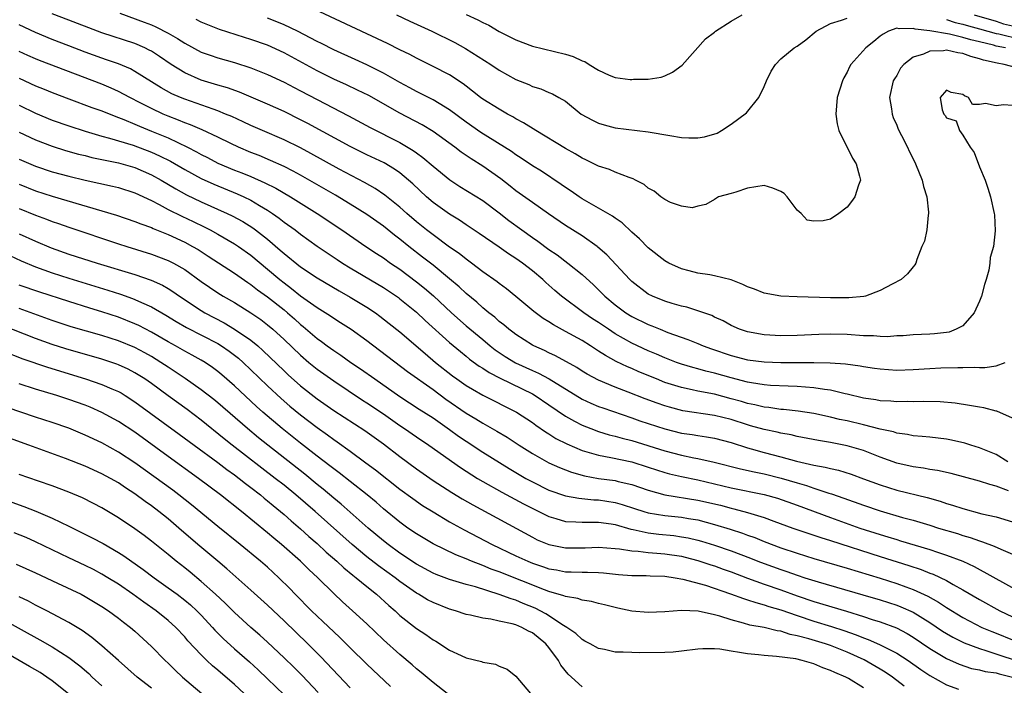
# Model space of a CAD drawing. Units: inches. Extents: x 2643867 to 2646000, y 1471149 to 1473000.
# Drawn here: x 2645685 to 2645804, y 1472004 to 1472084 of the extents above; entities that cross this region are included whole.
import ezdxf

# ---------------------------------------------------------------- set-up
doc = ezdxf.new("R2010")
doc.units = ezdxf.units.IN
doc.header["$MEASUREMENT"] = 0
doc.layers.add('LD26431470_2ft', color=108, linetype='Continuous')

msp = doc.modelspace()

# ---------------------------------------------------------------- linework, layer by layer
at = {"layer": 'LD26431470_2ft'}
for points, elevation in [([(2645805, 1472036.26), (2645803.1, 1472037.1), (2645803, 1472037.11), (2645801.51, 1472037.51), (2645801, 1472037.58), (2645799.81, 1472037.81), (2645798.07, 1472038.07), (2645796.24, 1472038.24), (2645794.29, 1472038.29), (2645793, 1472038.24), (2645792.27, 1472038.27), (2645791, 1472038.23), (2645790.31, 1472038.31), (2645789, 1472038.38), (2645788.48, 1472038.48), (2645787, 1472038.7), (2645785, 1472039.18), (2645784.78, 1472039.22), (2645783, 1472039.65), (2645782.27, 1472039.73), (2645781, 1472039.95), (2645780, 1472040), (2645779, 1472040.09), (2645777.88, 1472040.12), (2645775.77, 1472040.23), (2645775, 1472040.3), (2645773.47, 1472040.53), (2645773, 1472040.62), (2645771, 1472041.13), (2645769, 1472041.7), (2645767.95, 1472041.95), (2645767, 1472042.23), (2645766.38, 1472042.38), (2645765, 1472042.79), (2645764.41, 1472043), (2645763, 1472043.54), (2645761.99, 1472043.99), (2645761, 1472044.4), (2645759, 1472045.33), (2645757, 1472046.46), (2645756.18, 1472047), (2645755, 1472047.81), (2645754.27, 1472048.27), (2645753.2, 1472049), (2645750.52, 1472051), (2645749.7, 1472051.7), (2645748.64, 1472052.64), (2645748.26, 1472053), (2645747, 1472054.05), (2645745.79, 1472055), (2645745, 1472055.56), (2645744.12, 1472056.12), (2645743, 1472056.94), (2645740.59, 1472058.59), (2645739, 1472059.62), (2645738.18, 1472060.18), (2645737, 1472060.89), (2645735, 1472062.32), (2645734.22, 1472063), (2645732.56, 1472064.56), (2645732.05, 1472065), (2645731, 1472065.88), (2645730.34, 1472066.34), (2645729.09, 1472067.09), (2645727, 1472068.09), (2645725, 1472069.07), (2645719.87, 1472071.87), (2645719, 1472072.31), (2645717, 1472073.29), (2645715, 1472074.19), (2645713.04, 1472075.04), (2645711.63, 1472075.63), (2645710.16, 1472076.16), (2645709, 1472076.48), (2645707, 1472077.1), (2645705, 1472077.98), (2645703.36, 1472079), (2645701.96, 1472079.96), (2645701, 1472080.58), (2645700.73, 1472080.73), (2645700.17, 1472081), (2645699, 1472081.51), (2645695, 1472082.81), (2645694.47, 1472083), (2645691, 1472084.32), (2645689, 1472085.11)], 8962), ([(2645697.18, 1472085.18), (2645700.11, 1472084.11), (2645701, 1472083.76), (2645701.53, 1472083.53), (2645703, 1472082.77), (2645704.13, 1472082.13), (2645705, 1472081.56), (2645707, 1472080.49), (2645708.09, 1472080.09), (2645709, 1472079.78), (2645711, 1472079.22), (2645713, 1472078.58), (2645715, 1472077.79), (2645717, 1472076.85), (2645718.21, 1472076.21), (2645719, 1472075.81), (2645721, 1472074.76), (2645724.8, 1472072.8), (2645727.39, 1472071.39), (2645731, 1472069.57), (2645732.61, 1472068.61), (2645733, 1472068.32), (2645733.77, 1472067.77), (2645735, 1472066.7), (2645737.04, 1472065.04), (2645738.25, 1472064.25), (2645741, 1472062.55), (2645743, 1472061.08), (2645744.16, 1472060.16), (2645745.72, 1472059), (2645747, 1472058.08), (2645747.65, 1472057.65), (2645749, 1472056.64), (2645749.98, 1472055.98), (2645751.27, 1472055), (2645753, 1472053.62), (2645754.38, 1472052.38), (2645755, 1472051.77), (2645755.75, 1472051), (2645757, 1472049.95), (2645758.27, 1472049), (2645759, 1472048.55), (2645761, 1472047.58), (2645761.43, 1472047.43), (2645762.44, 1472047), (2645763.37, 1472046.63), (2645765.77, 1472045.77), (2645767, 1472045.27), (2645767.63, 1472045), (2645768.63, 1472044.63), (2645771, 1472043.83), (2645773, 1472043.33), (2645775, 1472043.08), (2645777, 1472042.99), (2645780.98, 1472042.98), (2645782.95, 1472042.95), (2645784.83, 1472042.83), (2645786.59, 1472042.59), (2645787, 1472042.51), (2645788.32, 1472042.32), (2645789, 1472042.21), (2645791, 1472042.08), (2645793, 1472042.14), (2645795, 1472042.27), (2645796.34, 1472042.34), (2645798.4, 1472042.4), (2645799, 1472042.38), (2645800.44, 1472042.44), (2645801, 1472042.4), (2645801.63, 1472042.37), (2645803, 1472042.6), (2645804.12, 1472043)], 8960), ([(2645805.36, 1472078.64), (2645803.97, 1472079), (2645803.13, 1472079.13), (2645801.49, 1472079.49), (2645801, 1472079.68), (2645799.95, 1472079.95), (2645799, 1472080.32), (2645798.39, 1472080.39), (2645797, 1472080.7), (2645796.64, 1472080.64), (2645795, 1472080.6), (2645794.24, 1472080.24), (2645793, 1472079.85), (2645791.87, 1472079), (2645791.48, 1472078.52), (2645791, 1472077.67), (2645790.73, 1472077.27), (2645790.58, 1472077), (2645790.15, 1472075), (2645790.38, 1472073.62), (2645790.44, 1472073), (2645790.57, 1472072.57), (2645791, 1472071.67), (2645791.17, 1472071.17), (2645791.59, 1472070.41), (2645792.29, 1472069), (2645792.51, 1472068.51), (2645793.18, 1472067.18), (2645793.28, 1472067), (2645794.07, 1472065), (2645794.24, 1472064.24), (2645794.63, 1472063), (2645794.86, 1472061.14), (2645794.86, 1472061), (2645794.8, 1472060.8), (2645794.63, 1472059), (2645794.36, 1472057.64), (2645794.05, 1472057), (2645793.42, 1472055.42), (2645793.31, 1472055), (2645793.21, 1472054.79), (2645793, 1472054.56), (2645792.31, 1472053.69), (2645791.53, 1472053), (2645790.45, 1472052.45), (2645789, 1472051.68), (2645787.22, 1472051), (2645787.04, 1472050.96), (2645785.21, 1472050.79), (2645784.81, 1472050.81), (2645783, 1472050.81), (2645779, 1472050.92), (2645777, 1472051), (2645775, 1472051.37), (2645773.83, 1472051.83), (2645773, 1472052.13), (2645772.41, 1472052.41), (2645770.99, 1472052.99), (2645769, 1472053.47), (2645768.43, 1472053.57), (2645767, 1472053.77), (2645765.93, 1472054.07), (2645765, 1472054.29), (2645763.49, 1472055), (2645763, 1472055.27), (2645761, 1472056.85), (2645759.92, 1472057.92), (2645759, 1472058.75), (2645757.84, 1472059.84), (2645757, 1472060.42), (2645756.68, 1472060.68), (2645755, 1472061.65), (2645753, 1472062.76), (2645752.63, 1472063), (2645751.67, 1472063.67), (2645751, 1472064.12), (2645750.49, 1472064.49), (2645748.08, 1472066.08), (2645747, 1472066.75), (2645745.66, 1472067.66), (2645745, 1472068.07), (2645744.46, 1472068.46), (2645740.77, 1472070.77), (2645739, 1472072), (2645737, 1472073.52), (2645735.73, 1472074.27), (2645735, 1472074.72), (2645733.48, 1472075.48), (2645733, 1472075.71), (2645732.18, 1472076.18), (2645731, 1472076.8), (2645729, 1472077.93), (2645727, 1472078.93), (2645725.59, 1472079.59), (2645723, 1472080.76), (2645721.51, 1472081.51), (2645721, 1472081.76), (2645718.61, 1472083), (2645717, 1472083.78), (2645716.15, 1472084.15), (2645715, 1472084.59)], 8956), ([(2645804.13, 1472081), (2645803, 1472081.21), (2645802.7, 1472081.3), (2645801, 1472081.72), (2645799.97, 1472081.97), (2645799, 1472082.26), (2645797.36, 1472082.64), (2645795, 1472083.04), (2645793.24, 1472083.24), (2645793, 1472083.34), (2645791.3, 1472083.3), (2645791, 1472083.38), (2645790.01, 1472083), (2645789.35, 1472082.65), (2645789, 1472082.39), (2645788.25, 1472081.75), (2645787.28, 1472081), (2645785.48, 1472079), (2645785.31, 1472078.69), (2645785, 1472078.05), (2645784.62, 1472077.38), (2645784.45, 1472077), (2645783.83, 1472075), (2645783.66, 1472073), (2645783.83, 1472071.83), (2645784.03, 1472071), (2645785.67, 1472067.67), (2645786.11, 1472067), (2645786.52, 1472065.48), (2645786.62, 1472065), (2645786.4, 1472064.4), (2645785.94, 1472063), (2645785.55, 1472062.45), (2645785, 1472061.75), (2645784.03, 1472061), (2645783, 1472060.29), (2645782.11, 1472060.11), (2645781, 1472060.07), (2645780.2, 1472060.2), (2645779.48, 1472061), (2645779, 1472061.39), (2645777.79, 1472063), (2645777.4, 1472063.4), (2645777, 1472063.66), (2645776.05, 1472064.05), (2645775, 1472064.37), (2645773, 1472064.06), (2645771.58, 1472063.58), (2645771, 1472063.4), (2645769.49, 1472063), (2645769, 1472062.67), (2645767.93, 1472062.07), (2645767, 1472061.88), (2645766.31, 1472061.69), (2645765, 1472061.89), (2645763.7, 1472062.3), (2645763, 1472062.66), (2645762.53, 1472063), (2645761.7, 1472063.7), (2645761, 1472064.03), (2645760.49, 1472064.49), (2645759.47, 1472065), (2645759.17, 1472065.17), (2645758.68, 1472065.32), (2645757, 1472065.99), (2645756.3, 1472066.3), (2645755, 1472066.71), (2645753.47, 1472067.47), (2645753, 1472067.67), (2645752.18, 1472068.18), (2645751, 1472068.85), (2645747.43, 1472071), (2645745.93, 1472071.93), (2645745, 1472072.43), (2645744.65, 1472072.65), (2645743.99, 1472073), (2645743, 1472073.57), (2645741, 1472074.81), (2645740.74, 1472075), (2645739.78, 1472075.78), (2645739, 1472076.35), (2645738.64, 1472076.64), (2645737, 1472077.74), (2645735, 1472078.76), (2645733, 1472079.75), (2645732.19, 1472080.19), (2645731, 1472080.76), (2645729.51, 1472081.51), (2645721.34, 1472085.34)], 8954), ([(2645730.57, 1472085), (2645732.21, 1472084.21), (2645734.84, 1472083), (2645737.63, 1472081.63), (2645738.93, 1472080.93), (2645741.96, 1472079), (2645743, 1472078.31), (2645745, 1472077.19), (2645746.55, 1472076.55), (2645747, 1472076.31), (2645748.03, 1472076.03), (2645749, 1472075.59), (2645749.43, 1472075.43), (2645750.21, 1472075), (2645751, 1472074.54), (2645752.88, 1472073), (2645754.25, 1472072.25), (2645755, 1472071.88), (2645755.68, 1472071.68), (2645757, 1472071.35), (2645761, 1472070.87), (2645763.6, 1472070.4), (2645765, 1472070.16), (2645765.88, 1472070.12), (2645767, 1472070.12), (2645767.77, 1472070.23), (2645769.3, 1472070.7), (2645769.85, 1472071), (2645771, 1472071.76), (2645772.86, 1472073.14), (2645774.34, 1472075), (2645775, 1472076.32), (2645775.28, 1472077), (2645775.84, 1472078.16), (2645776.35, 1472079), (2645777, 1472079.66), (2645778.63, 1472081), (2645779, 1472081.2), (2645780.04, 1472081.96), (2645781.29, 1472083), (2645783, 1472083.93), (2645784.32, 1472084.32), (2645785, 1472084.57)], 8952), ([(2645739.01, 1472085.01), (2645740.39, 1472084.39), (2645741, 1472084.05), (2645741.73, 1472083.73), (2645743, 1472082.98), (2645745, 1472081.96), (2645747, 1472081.21), (2645751, 1472080.22), (2645751.94, 1472079.94), (2645753, 1472079.43), (2645753.34, 1472079.34), (2645753.86, 1472079), (2645755, 1472078.3), (2645756.29, 1472077.71), (2645757, 1472077.43), (2645758.82, 1472077.18), (2645759, 1472077.17), (2645759.2, 1472077.2), (2645761, 1472077.23), (2645762.55, 1472077.45), (2645763, 1472077.63), (2645763.94, 1472078.06), (2645765.08, 1472078.92), (2645767.91, 1472082.09), (2645769, 1472082.89), (2645769.1, 1472083), (2645771, 1472084.22), (2645772.32, 1472085)], 8950), ([(2645800.34, 1472085), (2645803, 1472084.21), (2645803.91, 1472083.91), (2645805, 1472083.66)], 8950), ([(2645804.41, 1472031), (2645803, 1472031.86), (2645802.21, 1472032.21), (2645801, 1472032.7), (2645799.97, 1472033), (2645799.24, 1472033.24), (2645797.61, 1472033.61), (2645797, 1472033.72), (2645795, 1472033.96), (2645794.06, 1472034.06), (2645793, 1472034.14), (2645792.3, 1472034.3), (2645791, 1472034.46), (2645790.61, 1472034.61), (2645789, 1472034.95), (2645787, 1472035.46), (2645785, 1472035.93), (2645784.11, 1472036.11), (2645783, 1472036.39), (2645781, 1472036.82), (2645779.12, 1472037.12), (2645777.32, 1472037.32), (2645777, 1472037.33), (2645775.54, 1472037.54), (2645775, 1472037.59), (2645773.87, 1472037.87), (2645773, 1472038.04), (2645772.27, 1472038.27), (2645771, 1472038.62), (2645769, 1472039.15), (2645767, 1472039.54), (2645766.3, 1472039.7), (2645765, 1472039.96), (2645763, 1472040.59), (2645761.97, 1472041), (2645759.86, 1472041.86), (2645759, 1472042.25), (2645758.47, 1472042.47), (2645757.12, 1472043.12), (2645755.82, 1472043.82), (2645755, 1472044.37), (2645754.61, 1472044.61), (2645754.02, 1472045), (2645753, 1472045.63), (2645751, 1472046.75), (2645749.53, 1472047.53), (2645749, 1472047.89), (2645748.3, 1472048.3), (2645747.16, 1472049.16), (2645745, 1472050.97), (2645743.88, 1472051.88), (2645743, 1472052.52), (2645742.74, 1472052.74), (2645741, 1472053.96), (2645739.65, 1472055), (2645739, 1472055.46), (2645738.15, 1472056.15), (2645737, 1472056.94), (2645735, 1472058.4), (2645734.22, 1472059), (2645733, 1472059.98), (2645731.82, 1472061), (2645731, 1472061.75), (2645729.19, 1472063.19), (2645728, 1472064), (2645726.72, 1472064.72), (2645723.65, 1472066.35), (2645720.25, 1472068.25), (2645719, 1472068.92), (2645717, 1472069.9), (2645714.42, 1472071), (2645713, 1472071.62), (2645712.07, 1472072.07), (2645710.69, 1472072.69), (2645709.95, 1472073), (2645709, 1472073.38), (2645708.43, 1472073.57), (2645705, 1472074.79), (2645704.48, 1472075), (2645703.45, 1472075.45), (2645702.16, 1472076.16), (2645699, 1472078.14), (2645698.44, 1472078.44), (2645697, 1472079.05), (2645695.56, 1472079.56), (2645695, 1472079.74), (2645693, 1472080.46), (2645691, 1472081.22), (2645689, 1472081.99), (2645687, 1472082.83), (2645685, 1472083.79)], 8964), ([(2645805, 1472074.03), (2645803.9, 1472074.1), (2645803, 1472074), (2645801.73, 1472074.27), (2645801, 1472074.14), (2645800.15, 1472074.15), (2645799.67, 1472075), (2645799.18, 1472075.18), (2645799, 1472075.35), (2645797.6, 1472075.6), (2645797, 1472075.9), (2645796.27, 1472075), (2645796.51, 1472073.49), (2645796.68, 1472073), (2645796.84, 1472072.84), (2645797, 1472072.55), (2645798.18, 1472072.18), (2645798.57, 1472071), (2645799, 1472070.44), (2645799.89, 1472069), (2645800.36, 1472068.36), (2645801, 1472066.62), (2645801.7, 1472065), (2645802.03, 1472064.03), (2645802.34, 1472063), (2645802.79, 1472061), (2645802.8, 1472060.81), (2645802.91, 1472058.91), (2645802.68, 1472057), (2645802.31, 1472055.69), (2645802.27, 1472055), (2645802.15, 1472054.15), (2645801.81, 1472053), (2645801.59, 1472052.41), (2645801.24, 1472051), (2645801, 1472050.39), (2645800.37, 1472049), (2645799, 1472047.41), (2645798.18, 1472047), (2645797.33, 1472046.67), (2645797, 1472046.61), (2645795.55, 1472046.45), (2645795, 1472046.4), (2645793, 1472046.32), (2645791.78, 1472046.22), (2645791, 1472046.2), (2645789.89, 1472046.11), (2645789, 1472046.14), (2645788.21, 1472046.21), (2645787, 1472046.23), (2645785, 1472046.37), (2645783, 1472046.43), (2645781.61, 1472046.39), (2645779, 1472046.27), (2645777, 1472046.22), (2645775, 1472046.32), (2645773, 1472046.68), (2645772.03, 1472047), (2645771, 1472047.47), (2645770.04, 1472048.04), (2645769, 1472048.47), (2645768.66, 1472048.66), (2645765.67, 1472049.67), (2645765, 1472049.81), (2645763.87, 1472050.13), (2645763, 1472050.4), (2645761.51, 1472051), (2645761, 1472051.26), (2645759, 1472052.76), (2645758.75, 1472053), (2645755.99, 1472055.99), (2645754.92, 1472056.92), (2645754.81, 1472057), (2645753, 1472058.28), (2645751, 1472059.55), (2645748.96, 1472060.96), (2645747, 1472062.3), (2645745, 1472063.73), (2645744.3, 1472064.3), (2645743.17, 1472065.17), (2645741, 1472066.71), (2645739.6, 1472067.6), (2645738.4, 1472068.4), (2645737.63, 1472069), (2645735, 1472070.91), (2645733.69, 1472071.69), (2645731, 1472073.09), (2645727.23, 1472075.23), (2645725.89, 1472075.89), (2645724.53, 1472076.53), (2645723, 1472077.22), (2645721, 1472078.22), (2645717, 1472080.38), (2645715, 1472081.3), (2645713, 1472082.01), (2645712.24, 1472082.24), (2645709.21, 1472083.21), (2645707, 1472084.09), (2645706.4, 1472084.4)], 8958), ([(2645797, 1472084.4), (2645798.06, 1472084.06), (2645799, 1472083.87), (2645799.67, 1472083.67), (2645801, 1472083.31), (2645803, 1472082.74), (2645803.32, 1472082.68), (2645805.97, 1472082.03)], 8952), ([(2645804.49, 1472027.51), (2645803, 1472028.06), (2645802.24, 1472028.24), (2645801, 1472028.65), (2645797.57, 1472029.57), (2645795.94, 1472029.94), (2645795, 1472030.08), (2645794.23, 1472030.23), (2645793, 1472030.38), (2645791, 1472030.82), (2645789, 1472031.56), (2645787, 1472032.35), (2645785, 1472032.94), (2645783, 1472033.32), (2645781.55, 1472033.55), (2645779, 1472034.05), (2645778.24, 1472034.24), (2645777, 1472034.44), (2645776.56, 1472034.56), (2645775, 1472034.88), (2645773.36, 1472035.36), (2645773, 1472035.45), (2645771, 1472036.09), (2645769, 1472036.6), (2645765.17, 1472037.17), (2645763.58, 1472037.58), (2645763, 1472037.76), (2645762.08, 1472038.08), (2645760.62, 1472038.62), (2645758.58, 1472039.42), (2645757, 1472040.02), (2645755, 1472040.85), (2645753.6, 1472041.6), (2645753, 1472041.95), (2645752.37, 1472042.37), (2645749.81, 1472043.81), (2645749, 1472044.17), (2645748.45, 1472044.45), (2645747.17, 1472045), (2645747, 1472045.09), (2645745, 1472046.37), (2645744.65, 1472046.65), (2645744.17, 1472047), (2645743.54, 1472047.54), (2645743, 1472047.95), (2645742.45, 1472048.45), (2645741.73, 1472049), (2645741, 1472049.6), (2645740.27, 1472050.27), (2645739, 1472051.32), (2645738.14, 1472052.14), (2645737, 1472053.1), (2645735, 1472054.73), (2645733.73, 1472055.73), (2645732.07, 1472057), (2645731, 1472057.87), (2645730.35, 1472058.35), (2645729, 1472059.45), (2645727, 1472060.86), (2645725, 1472062.11), (2645723.2, 1472063.2), (2645720.67, 1472064.67), (2645719, 1472065.61), (2645718.1, 1472066.1), (2645717, 1472066.65), (2645715.38, 1472067.38), (2645713.98, 1472067.98), (2645713, 1472068.36), (2645711.5, 1472069), (2645710.56, 1472069.44), (2645709, 1472070.21), (2645707.1, 1472071.1), (2645705.71, 1472071.71), (2645705, 1472071.95), (2645704.27, 1472072.27), (2645703, 1472072.75), (2645702.4, 1472073), (2645701, 1472073.65), (2645699.63, 1472074.37), (2645698.38, 1472075), (2645697, 1472075.74), (2645696.13, 1472076.13), (2645695, 1472076.59), (2645687.46, 1472079.46), (2645687, 1472079.65), (2645686.07, 1472080.07), (2645685, 1472080.57)], 8966), ([(2645685, 1472077.33), (2645687, 1472076.41), (2645688.01, 1472076.01), (2645689, 1472075.6), (2645691, 1472074.82), (2645693.8, 1472073.8), (2645695, 1472073.39), (2645696.69, 1472072.69), (2645697, 1472072.59), (2645697.66, 1472072.34), (2645699, 1472071.77), (2645699.53, 1472071.53), (2645701, 1472070.95), (2645703, 1472070.11), (2645705.33, 1472069), (2645706.44, 1472068.44), (2645707, 1472068.12), (2645707.75, 1472067.75), (2645709, 1472067.08), (2645711, 1472066.24), (2645711.89, 1472065.89), (2645713, 1472065.44), (2645714.69, 1472064.69), (2645716.03, 1472064.03), (2645717.78, 1472063), (2645721, 1472061), (2645723.99, 1472059), (2645726.9, 1472057), (2645728.16, 1472056.16), (2645729, 1472055.62), (2645729.88, 1472055), (2645731, 1472054.25), (2645733, 1472052.75), (2645733.97, 1472051.97), (2645735.04, 1472051.04), (2645737.22, 1472049), (2645739, 1472047.42), (2645741, 1472045.75), (2645741.91, 1472045), (2645742.52, 1472044.52), (2645743.72, 1472043.72), (2645744.96, 1472042.96), (2645747, 1472042.02), (2645747.72, 1472041.72), (2645749.02, 1472041.02), (2645753, 1472038.57), (2645754.07, 1472038.07), (2645755, 1472037.68), (2645755.5, 1472037.5), (2645759, 1472036.3), (2645759.96, 1472035.96), (2645763, 1472034.96), (2645765, 1472034.47), (2645766.29, 1472034.29), (2645767, 1472034.16), (2645768.02, 1472034.02), (2645769, 1472033.84), (2645771, 1472033.31), (2645773, 1472032.68), (2645773.43, 1472032.57), (2645775, 1472032.12), (2645777, 1472031.61), (2645778.92, 1472031.08), (2645781, 1472030.59), (2645782.35, 1472030.35), (2645783, 1472030.17), (2645783.97, 1472029.97), (2645785.5, 1472029.5), (2645787, 1472028.96), (2645789, 1472028.22), (2645791, 1472027.59), (2645794.69, 1472026.69), (2645796.24, 1472026.24), (2645797, 1472025.98), (2645797.76, 1472025.76), (2645799, 1472025.34), (2645801.27, 1472024.73), (2645803, 1472024.35), (2645805, 1472023.74)], 8968), ([(2645685, 1472074.07), (2645687, 1472073.11), (2645689, 1472072.27), (2645691, 1472071.56), (2645693, 1472070.92), (2645695, 1472070.33), (2645695.91, 1472070.09), (2645698.76, 1472069.24), (2645701, 1472068.41), (2645701.97, 1472067.97), (2645703.29, 1472067.29), (2645705, 1472066.3), (2645707, 1472065.23), (2645708.52, 1472064.52), (2645711.36, 1472063.36), (2645712.15, 1472063), (2645713, 1472062.59), (2645714.04, 1472061.96), (2645715, 1472061.4), (2645715.61, 1472061), (2645716.42, 1472060.42), (2645717, 1472059.96), (2645718.34, 1472059), (2645719, 1472058.49), (2645721, 1472057.05), (2645722.22, 1472056.22), (2645723.42, 1472055.42), (2645724.05, 1472055), (2645725, 1472054.43), (2645729, 1472052.06), (2645730.83, 1472050.83), (2645731, 1472050.7), (2645733, 1472049.06), (2645734.05, 1472048.05), (2645737, 1472045.42), (2645738.3, 1472044.3), (2645739, 1472043.76), (2645739.41, 1472043.41), (2645740.56, 1472042.56), (2645741, 1472042.3), (2645741.77, 1472041.77), (2645743.09, 1472041.09), (2645747, 1472039.19), (2645747.34, 1472039), (2645749, 1472037.89), (2645751, 1472036.5), (2645752.08, 1472035.92), (2645753, 1472035.41), (2645754.06, 1472035), (2645755, 1472034.66), (2645756.27, 1472034.27), (2645757, 1472034.1), (2645757.85, 1472033.85), (2645759, 1472033.56), (2645763, 1472032.32), (2645765, 1472031.81), (2645766.51, 1472031.49), (2645767, 1472031.4), (2645768.95, 1472030.95), (2645772.13, 1472030.13), (2645773.77, 1472029.77), (2645775, 1472029.55), (2645777.04, 1472029.04), (2645779, 1472028.44), (2645780.12, 1472028.12), (2645781, 1472027.8), (2645782.79, 1472027.21), (2645783.12, 1472027.12), (2645784.62, 1472026.62), (2645787, 1472025.76), (2645789, 1472025.08), (2645791.72, 1472024.28), (2645793, 1472023.93), (2645795, 1472023.34), (2645796.06, 1472023), (2645798.33, 1472022.33), (2645799, 1472022.11), (2645799.87, 1472021.87), (2645801, 1472021.45), (2645801.35, 1472021.35), (2645802.79, 1472020.79), (2645803.57, 1472020.43), (2645805, 1472019.85)], 8970), ([(2645685, 1472070.8), (2645687, 1472069.87), (2645689, 1472069.12), (2645690.61, 1472068.61), (2645692.17, 1472068.17), (2645693, 1472067.98), (2645693.77, 1472067.77), (2645695, 1472067.52), (2645695.41, 1472067.41), (2645697, 1472067.1), (2645699, 1472066.54), (2645701, 1472065.67), (2645702.18, 1472065), (2645703.95, 1472063.95), (2645705.24, 1472063.24), (2645707, 1472062.41), (2645710.14, 1472061), (2645710.72, 1472060.72), (2645712.01, 1472060.01), (2645713.24, 1472059.24), (2645713.55, 1472059), (2645715, 1472057.87), (2645716.55, 1472056.56), (2645717, 1472056.15), (2645719, 1472054.56), (2645721, 1472053.21), (2645723.65, 1472051.65), (2645725, 1472050.89), (2645727, 1472049.68), (2645728.03, 1472049), (2645728.59, 1472048.59), (2645729.72, 1472047.72), (2645731, 1472046.7), (2645734.06, 1472044.06), (2645735.31, 1472043), (2645737.37, 1472041.37), (2645737.87, 1472041), (2645739, 1472040.21), (2645739.75, 1472039.75), (2645741, 1472039.05), (2645745.08, 1472037), (2645747, 1472035.73), (2645747.41, 1472035.41), (2645748.6, 1472034.6), (2645749, 1472034.36), (2645749.82, 1472033.82), (2645751.16, 1472033.16), (2645753, 1472032.37), (2645753.86, 1472032.14), (2645755, 1472031.78), (2645756.48, 1472031.52), (2645759, 1472031), (2645761, 1472030.36), (2645762.01, 1472030.01), (2645763, 1472029.7), (2645763.55, 1472029.55), (2645765, 1472029.22), (2645767, 1472028.82), (2645771, 1472027.86), (2645775, 1472027.05), (2645776.6, 1472026.6), (2645779, 1472025.75), (2645783, 1472024.27), (2645786.55, 1472023), (2645789, 1472022.21), (2645789.94, 1472021.94), (2645791, 1472021.6), (2645791.47, 1472021.47), (2645795, 1472020.4), (2645795.92, 1472020.08), (2645797, 1472019.74), (2645798.98, 1472018.98), (2645800.35, 1472018.35), (2645806.41, 1472015)], 8972), ([(2645685, 1472067.56), (2645687, 1472066.7), (2645689, 1472066.02), (2645691, 1472065.48), (2645693, 1472065), (2645696.28, 1472064.28), (2645697, 1472064.11), (2645699, 1472063.49), (2645701, 1472062.55), (2645701.91, 1472062.09), (2645703, 1472061.49), (2645704.65, 1472060.65), (2645706.02, 1472060.02), (2645707.37, 1472059.37), (2645708.07, 1472059), (2645709, 1472058.49), (2645711, 1472057.33), (2645711.49, 1472057), (2645713, 1472055.94), (2645715, 1472054.28), (2645716.5, 1472053), (2645717, 1472052.6), (2645717.92, 1472051.92), (2645719, 1472051.05), (2645721, 1472049.62), (2645722.62, 1472048.62), (2645723, 1472048.35), (2645723.84, 1472047.84), (2645725.13, 1472047), (2645727, 1472045.66), (2645731.92, 1472041.92), (2645735, 1472039.71), (2645736.56, 1472038.56), (2645739, 1472036.88), (2645740.18, 1472036.18), (2645741, 1472035.67), (2645742.71, 1472034.71), (2645743.96, 1472033.96), (2645745.41, 1472033), (2645747, 1472031.98), (2645749, 1472030.86), (2645750.29, 1472030.29), (2645751.74, 1472029.74), (2645753.31, 1472029.31), (2645755, 1472029), (2645757, 1472028.72), (2645757.38, 1472028.62), (2645759, 1472028.25), (2645761, 1472027.56), (2645763, 1472027.02), (2645767, 1472026.38), (2645769.74, 1472025.74), (2645771, 1472025.4), (2645771.33, 1472025.33), (2645773, 1472024.89), (2645775, 1472024.26), (2645776.18, 1472023.82), (2645778.47, 1472023), (2645781.84, 1472021.84), (2645783, 1472021.48), (2645789, 1472019.54), (2645792.46, 1472018.46), (2645793.97, 1472017.97), (2645795, 1472017.55), (2645795.41, 1472017.41), (2645797, 1472016.65), (2645797.82, 1472016.18), (2645799, 1472015.55), (2645801, 1472014.38), (2645803.44, 1472013), (2645805, 1472012.27)], 8974), ([(2645685, 1472064.51), (2645687, 1472063.72), (2645689, 1472063.07), (2645696.78, 1472060.78), (2645699, 1472060.03), (2645699.72, 1472059.72), (2645701, 1472059.29), (2645701.19, 1472059.19), (2645703, 1472058.47), (2645705, 1472057.52), (2645705.96, 1472057), (2645706.62, 1472056.62), (2645707.85, 1472055.85), (2645711, 1472053.8), (2645712.64, 1472052.64), (2645713, 1472052.41), (2645713.78, 1472051.78), (2645715, 1472050.92), (2645717, 1472049.34), (2645717.41, 1472049), (2645718.26, 1472048.26), (2645719, 1472047.57), (2645719.33, 1472047.33), (2645721, 1472045.89), (2645721.53, 1472045.53), (2645722.22, 1472045), (2645723, 1472044.43), (2645723.87, 1472043.87), (2645725.08, 1472043), (2645726.23, 1472042.23), (2645727.96, 1472041), (2645731, 1472038.89), (2645733.34, 1472037.34), (2645735, 1472036.3), (2645737, 1472034.9), (2645738.09, 1472034.09), (2645739, 1472033.48), (2645741, 1472032.17), (2645744.19, 1472030.19), (2645746.21, 1472029), (2645747, 1472028.56), (2645749, 1472027.59), (2645751, 1472026.9), (2645752.6, 1472026.6), (2645754.41, 1472026.41), (2645755, 1472026.4), (2645757, 1472026.07), (2645757.85, 1472025.85), (2645759.35, 1472025.35), (2645760.46, 1472025), (2645761, 1472024.85), (2645763, 1472024.52), (2645765, 1472024.3), (2645765.85, 1472024.15), (2645767, 1472023.97), (2645769, 1472023.44), (2645770.87, 1472022.87), (2645772.38, 1472022.38), (2645773, 1472022.15), (2645773.85, 1472021.85), (2645775, 1472021.38), (2645777, 1472020.62), (2645779, 1472019.95), (2645781, 1472019.33), (2645785, 1472018.16), (2645789, 1472016.93), (2645791, 1472016.3), (2645792.11, 1472015.89), (2645793, 1472015.58), (2645794.77, 1472014.77), (2645796.05, 1472014.05), (2645797, 1472013.4), (2645799, 1472012.19), (2645799.77, 1472011.77), (2645801.3, 1472011), (2645802.49, 1472010.49), (2645803, 1472010.3), (2645805, 1472009.49)], 8976), ([(2645685, 1472061.59), (2645687, 1472060.78), (2645688.31, 1472060.31), (2645689, 1472060.03), (2645689.77, 1472059.77), (2645691, 1472059.32), (2645697, 1472057.32), (2645698, 1472057), (2645701, 1472056.09), (2645703, 1472055.33), (2645703.64, 1472055), (2645705, 1472054.21), (2645707, 1472052.79), (2645709, 1472051.42), (2645709.67, 1472051), (2645711, 1472050.23), (2645712.99, 1472048.99), (2645714.18, 1472048.18), (2645715, 1472047.56), (2645715.66, 1472047), (2645717, 1472045.77), (2645719, 1472043.86), (2645720.01, 1472043), (2645721, 1472042.19), (2645723, 1472040.76), (2645726.46, 1472038.46), (2645727, 1472038.13), (2645729, 1472036.79), (2645731, 1472035.37), (2645731.56, 1472035), (2645733, 1472034), (2645734.5, 1472033), (2645738.31, 1472030.31), (2645740.38, 1472029), (2645741, 1472028.62), (2645743.31, 1472027.31), (2645745.92, 1472025.92), (2645749, 1472024.38), (2645749.85, 1472024.15), (2645751, 1472023.79), (2645752.24, 1472023.76), (2645753, 1472023.69), (2645754.28, 1472023.72), (2645755, 1472023.7), (2645756.5, 1472023.5), (2645757, 1472023.41), (2645758.88, 1472022.88), (2645759.16, 1472022.84), (2645761, 1472022.43), (2645762.27, 1472022.27), (2645764.08, 1472022.08), (2645765, 1472021.95), (2645765.81, 1472021.81), (2645767, 1472021.54), (2645767.43, 1472021.43), (2645769, 1472020.94), (2645771, 1472020.24), (2645773.35, 1472019.35), (2645774.21, 1472019), (2645775, 1472018.7), (2645777, 1472017.99), (2645777.75, 1472017.75), (2645779, 1472017.3), (2645779.89, 1472017), (2645781.52, 1472016.48), (2645786.93, 1472014.93), (2645789, 1472014.33), (2645791, 1472013.69), (2645791.5, 1472013.5), (2645793, 1472012.83), (2645795, 1472011.59), (2645796.54, 1472010.54), (2645797, 1472010.26), (2645797.8, 1472009.8), (2645799.14, 1472009.14), (2645801, 1472008.44), (2645801.78, 1472008.22), (2645807, 1472006.48)], 8978), ([(2645685, 1472058.54), (2645687, 1472057.65), (2645688.86, 1472056.86), (2645691, 1472056.08), (2645694.43, 1472055), (2645699, 1472053.61), (2645700.94, 1472052.94), (2645702.32, 1472052.32), (2645703, 1472051.92), (2645703.57, 1472051.57), (2645704.36, 1472051), (2645707, 1472049.26), (2645707.43, 1472049), (2645709.77, 1472047.77), (2645711.02, 1472047.02), (2645713, 1472045.67), (2645713.83, 1472045), (2645714.45, 1472044.45), (2645717, 1472041.99), (2645717.51, 1472041.51), (2645719, 1472040.19), (2645721, 1472038.61), (2645723, 1472037.21), (2645726.77, 1472034.77), (2645729, 1472033.17), (2645731, 1472031.64), (2645733, 1472030.16), (2645735, 1472028.73), (2645737.27, 1472027.27), (2645738.53, 1472026.53), (2645739.79, 1472025.79), (2645747, 1472021.89), (2645747.59, 1472021.59), (2645749, 1472020.99), (2645751, 1472020.61), (2645753.38, 1472020.62), (2645755, 1472020.69), (2645757, 1472020.54), (2645757.51, 1472020.49), (2645759, 1472020.25), (2645759.79, 1472020.21), (2645761, 1472020.04), (2645762.03, 1472019.97), (2645763, 1472019.87), (2645765, 1472019.58), (2645765.47, 1472019.47), (2645767, 1472019.09), (2645768.55, 1472018.55), (2645769, 1472018.42), (2645770.03, 1472018.03), (2645771, 1472017.69), (2645773, 1472016.95), (2645775, 1472016.23), (2645777, 1472015.55), (2645779, 1472014.82), (2645781, 1472014.13), (2645784.94, 1472012.94), (2645787, 1472012.3), (2645788.05, 1472011.95), (2645789, 1472011.66), (2645790.96, 1472010.96), (2645792.27, 1472010.27), (2645793, 1472009.82), (2645795, 1472008.43), (2645797, 1472007.24), (2645798.54, 1472006.54), (2645800.04, 1472006.04), (2645801, 1472005.88), (2645801.68, 1472005.68), (2645803, 1472005.51), (2645803.38, 1472005.38), (2645805, 1472005)], 8980), ([(2645683.9, 1472055.9), (2645685.25, 1472055.25), (2645687, 1472054.55), (2645689, 1472053.83), (2645691, 1472053.16), (2645695.71, 1472051.71), (2645697.23, 1472051.23), (2645698.71, 1472050.71), (2645699, 1472050.6), (2645699.77, 1472050.23), (2645701, 1472049.7), (2645702.71, 1472048.71), (2645703.96, 1472047.95), (2645705.22, 1472047.22), (2645709, 1472045.27), (2645709.45, 1472045), (2645710.37, 1472044.37), (2645711.5, 1472043.5), (2645712.07, 1472043), (2645713, 1472042.12), (2645715, 1472040.18), (2645716.64, 1472038.64), (2645717.72, 1472037.72), (2645719, 1472036.66), (2645721, 1472035.14), (2645722.25, 1472034.25), (2645723, 1472033.69), (2645723.41, 1472033.41), (2645725, 1472032.27), (2645726.89, 1472030.89), (2645728.03, 1472030.03), (2645731, 1472027.71), (2645732.55, 1472026.55), (2645733.73, 1472025.73), (2645735, 1472024.94), (2645737, 1472023.75), (2645738.77, 1472022.77), (2645742.14, 1472021), (2645745, 1472019.66), (2645746.44, 1472019), (2645747, 1472018.77), (2645748.33, 1472018.33), (2645749, 1472018.09), (2645749.93, 1472017.93), (2645751, 1472017.71), (2645751.7, 1472017.7), (2645753, 1472017.65), (2645753.65, 1472017.65), (2645755, 1472017.61), (2645755.57, 1472017.57), (2645757.39, 1472017.39), (2645759, 1472017.27), (2645760.74, 1472017.26), (2645761.23, 1472017.23), (2645763, 1472017.18), (2645764.25, 1472017), (2645765.16, 1472016.84), (2645767.92, 1472016.08), (2645770.93, 1472015.07), (2645772.48, 1472014.48), (2645773, 1472014.34), (2645773.99, 1472013.99), (2645775, 1472013.74), (2645775.55, 1472013.54), (2645777, 1472013.12), (2645779, 1472012.42), (2645781, 1472011.76), (2645783.12, 1472011.12), (2645784.63, 1472010.63), (2645786.11, 1472010.11), (2645787, 1472009.74), (2645787.55, 1472009.55), (2645788.94, 1472008.94), (2645791, 1472007.89), (2645792.37, 1472007), (2645793.91, 1472005.91), (2645795, 1472005.17), (2645797, 1472004.04), (2645798.47, 1472003.53)], 8982), ([(2645791.89, 1472003.89), (2645790.49, 1472005), (2645789.6, 1472005.6), (2645789, 1472005.97), (2645787.08, 1472007.08), (2645785, 1472008.01), (2645783, 1472008.8), (2645782.4, 1472009), (2645780.39, 1472009.61), (2645779, 1472009.99), (2645778.15, 1472010.15), (2645777, 1472010.54), (2645776.58, 1472010.58), (2645775, 1472010.98), (2645773.27, 1472011.27), (2645772.48, 1472011.52), (2645771, 1472011.9), (2645769.65, 1472012.35), (2645769, 1472012.53), (2645767.04, 1472012.96), (2645765, 1472013.03), (2645763, 1472012.88), (2645761, 1472012.8), (2645759, 1472012.96), (2645757.32, 1472013.32), (2645757, 1472013.38), (2645755.72, 1472013.72), (2645755, 1472013.88), (2645754.13, 1472014.13), (2645753, 1472014.28), (2645752.48, 1472014.48), (2645751, 1472014.71), (2645750.81, 1472014.81), (2645749, 1472015.34), (2645748.47, 1472015.53), (2645743, 1472017.7), (2645742.04, 1472018.04), (2645741, 1472018.48), (2645739.63, 1472019), (2645739, 1472019.27), (2645737.75, 1472019.75), (2645735, 1472021.08), (2645733, 1472022.28), (2645731.97, 1472023), (2645731, 1472023.7), (2645729, 1472025.33), (2645728.11, 1472026.11), (2645727.03, 1472027), (2645725, 1472028.63), (2645723.67, 1472029.67), (2645723, 1472030.16), (2645722.53, 1472030.53), (2645721, 1472031.69), (2645719, 1472033.24), (2645716.78, 1472035), (2645714.43, 1472037), (2645713.68, 1472037.68), (2645711, 1472040.19), (2645709.49, 1472041.49), (2645709, 1472041.91), (2645708.38, 1472042.38), (2645707.46, 1472043), (2645707, 1472043.27), (2645705.89, 1472043.89), (2645705, 1472044.37), (2645703.9, 1472045), (2645703, 1472045.5), (2645701, 1472046.67), (2645699.47, 1472047.47), (2645699, 1472047.68), (2645697, 1472048.45), (2645695, 1472049.1), (2645693.54, 1472049.54), (2645691, 1472050.34), (2645687.49, 1472051.49), (2645685, 1472052.35)], 8984), ([(2645787, 1472003.68), (2645785.18, 1472004.82), (2645784.86, 1472005), (2645783.54, 1472005.54), (2645783, 1472005.81), (2645782.1, 1472006.1), (2645781, 1472006.58), (2645779.6, 1472007), (2645778.82, 1472007.18), (2645776.5, 1472007.5), (2645775, 1472007.6), (2645774.33, 1472007.67), (2645773, 1472007.79), (2645772.02, 1472007.98), (2645771, 1472008.11), (2645769.65, 1472008.35), (2645769, 1472008.4), (2645767.58, 1472008.42), (2645767, 1472008.38), (2645765, 1472008.12), (2645763.99, 1472008.01), (2645763, 1472007.95), (2645759.94, 1472007.94), (2645759, 1472007.96), (2645757.98, 1472008.02), (2645757, 1472008.01), (2645755.69, 1472008.31), (2645755, 1472008.43), (2645753.96, 1472009), (2645753.35, 1472009.35), (2645753, 1472009.52), (2645752.26, 1472010.26), (2645751.16, 1472011), (2645750.77, 1472011.23), (2645748.64, 1472012.64), (2645747.32, 1472013.32), (2645745.89, 1472013.89), (2645745, 1472014.27), (2645744.43, 1472014.43), (2645743, 1472014.99), (2645740.11, 1472015.89), (2645739, 1472016.18), (2645737, 1472016.78), (2645735.38, 1472017.38), (2645735, 1472017.54), (2645733, 1472018.62), (2645731, 1472019.96), (2645729.57, 1472021), (2645729, 1472021.46), (2645727.18, 1472023), (2645723.89, 1472025.89), (2645723, 1472026.61), (2645721.71, 1472027.71), (2645721, 1472028.26), (2645719.5, 1472029.5), (2645715.03, 1472033), (2645713.9, 1472033.9), (2645712.57, 1472035), (2645709, 1472038.12), (2645708.52, 1472038.52), (2645707, 1472039.7), (2645705.06, 1472041.06), (2645703.86, 1472041.87), (2645703, 1472042.41), (2645702.13, 1472043), (2645701, 1472043.7), (2645700.17, 1472044.17), (2645699, 1472044.8), (2645697, 1472045.62), (2645695, 1472046.25), (2645691.31, 1472047.31), (2645689, 1472048.08), (2645685, 1472049.53)], 8986), ([(2645753, 1472003.81), (2645751.72, 1472005), (2645751.33, 1472005.33), (2645750.42, 1472006.42), (2645750.14, 1472007), (2645749, 1472008.55), (2645748.64, 1472009), (2645747, 1472010.34), (2645746.54, 1472010.54), (2645745.71, 1472011), (2645745, 1472011.29), (2645744.57, 1472011.43), (2645743, 1472011.76), (2645741.99, 1472012.01), (2645741, 1472012.11), (2645739.53, 1472012.47), (2645739, 1472012.56), (2645737.73, 1472013), (2645737, 1472013.2), (2645735, 1472013.99), (2645734.34, 1472014.34), (2645733.26, 1472015), (2645733, 1472015.14), (2645731, 1472016.56), (2645730.44, 1472017), (2645728.42, 1472018.42), (2645727, 1472019.53), (2645725.23, 1472021), (2645720.75, 1472025), (2645718.44, 1472027), (2645717, 1472028.17), (2645715.95, 1472029), (2645710.75, 1472033), (2645709.77, 1472033.77), (2645707, 1472036.04), (2645705.31, 1472037.31), (2645703, 1472038.97), (2645701, 1472040.44), (2645700.2, 1472041), (2645699, 1472041.75), (2645698.17, 1472042.17), (2645697, 1472042.71), (2645696.79, 1472042.79), (2645695, 1472043.38), (2645690.64, 1472044.64), (2645689, 1472045.16), (2645687, 1472045.88), (2645683, 1472047.47)], 8988), ([(2645683, 1472044.4), (2645685.45, 1472043.45), (2645688.43, 1472042.43), (2645693.03, 1472041.03), (2645695, 1472040.34), (2645696.19, 1472039.81), (2645697, 1472039.47), (2645697.31, 1472039.31), (2645697.82, 1472039), (2645699, 1472038.26), (2645704.34, 1472034.34), (2645706.13, 1472033), (2645709, 1472030.9), (2645710.08, 1472030.08), (2645711, 1472029.44), (2645711.58, 1472029), (2645712.36, 1472028.36), (2645713, 1472027.89), (2645714.14, 1472027), (2645714.61, 1472026.61), (2645715, 1472026.3), (2645715.7, 1472025.7), (2645716.58, 1472025), (2645717, 1472024.64), (2645717.86, 1472023.86), (2645719, 1472022.9), (2645719.99, 1472021.99), (2645721, 1472021.13), (2645722.1, 1472020.1), (2645723.39, 1472019), (2645724.21, 1472018.21), (2645725.3, 1472017.3), (2645725.71, 1472017), (2645727, 1472015.92), (2645728.17, 1472015), (2645729.65, 1472013.65), (2645730.41, 1472013), (2645731, 1472012.45), (2645733, 1472010.88), (2645734.13, 1472010.13), (2645735, 1472009.51), (2645735.33, 1472009.33), (2645737, 1472008.25), (2645738.41, 1472007.59), (2645739, 1472007.33), (2645740.86, 1472006.86), (2645741, 1472006.79), (2645742.54, 1472006.54), (2645743, 1472006.3), (2645743.94, 1472005.94), (2645745, 1472005.09), (2645746.77, 1472003)], 8990), ([(2645736.7, 1472003), (2645735, 1472004.33), (2645733.56, 1472005.56), (2645733, 1472006), (2645732.48, 1472006.48), (2645731, 1472007.72), (2645729, 1472009.51), (2645727, 1472011.41), (2645725.28, 1472013), (2645724.08, 1472014.08), (2645723, 1472015.1), (2645721.08, 1472017), (2645720, 1472018), (2645718.98, 1472019), (2645716.7, 1472021), (2645715.77, 1472021.77), (2645715, 1472022.43), (2645711.86, 1472025), (2645709.34, 1472027), (2645706.67, 1472029), (2645703, 1472031.62), (2645699, 1472034.56), (2645697, 1472035.87), (2645695, 1472036.96), (2645693.59, 1472037.59), (2645693, 1472037.82), (2645691, 1472038.54), (2645689.56, 1472039), (2645687, 1472039.76), (2645685, 1472040.42)], 8992), ([(2645729.87, 1472003.87), (2645727, 1472006.56), (2645725, 1472008.52), (2645723.76, 1472009.76), (2645723, 1472010.45), (2645721.7, 1472011.7), (2645721, 1472012.34), (2645720.32, 1472013), (2645718.34, 1472015), (2645717.69, 1472015.69), (2645716.36, 1472017), (2645715, 1472018.26), (2645714.15, 1472019), (2645711.71, 1472021), (2645709, 1472023.17), (2645705.81, 1472025.81), (2645704.3, 1472027), (2645703.56, 1472027.56), (2645699, 1472030.87), (2645697, 1472032.18), (2645695, 1472033.27), (2645693, 1472034.22), (2645691, 1472035.06), (2645689, 1472035.75), (2645687, 1472036.4), (2645683.56, 1472037.56)], 8994), ([(2645725, 1472003.7), (2645721.44, 1472007.44), (2645719.88, 1472009), (2645717, 1472011.8), (2645715, 1472013.7), (2645713, 1472015.51), (2645710.09, 1472018.09), (2645709, 1472018.98), (2645706.59, 1472021), (2645704.29, 1472023), (2645703, 1472024.09), (2645701.88, 1472025), (2645701, 1472025.67), (2645700.21, 1472026.21), (2645699, 1472027.12), (2645697.84, 1472027.84), (2645697, 1472028.44), (2645696.03, 1472029), (2645695, 1472029.56), (2645693, 1472030.45), (2645690.62, 1472031.38), (2645686.17, 1472033), (2645682.36, 1472034.36)], 8996), ([(2645721.13, 1472003.13), (2645719.18, 1472005.18), (2645718.18, 1472006.18), (2645717, 1472007.34), (2645715, 1472009.22), (2645714.07, 1472010.07), (2645712.99, 1472011), (2645711, 1472012.81), (2645709.91, 1472013.91), (2645708.74, 1472015), (2645707, 1472016.56), (2645705.66, 1472017.66), (2645705, 1472018.2), (2645703.96, 1472019), (2645703, 1472019.79), (2645701, 1472021.4), (2645700.1, 1472022.1), (2645699, 1472022.91), (2645697, 1472024.23), (2645695, 1472025.42), (2645693.97, 1472025.97), (2645692.64, 1472026.64), (2645691, 1472027.34), (2645689, 1472028.08), (2645687.36, 1472028.64), (2645685, 1472029.48)], 8998), ([(2645684.12, 1472026.12), (2645685.59, 1472025.59), (2645687.03, 1472025.03), (2645689, 1472024.2), (2645691, 1472023.24), (2645693.83, 1472021.83), (2645695.14, 1472021.14), (2645697, 1472020.06), (2645697.65, 1472019.65), (2645699.99, 1472017.99), (2645701.31, 1472017), (2645703, 1472015.79), (2645704.08, 1472015), (2645705, 1472014.3), (2645705.71, 1472013.71), (2645706.47, 1472013), (2645707, 1472012.46), (2645708.37, 1472011), (2645708.66, 1472010.66), (2645709.65, 1472009.65), (2645711, 1472008.42), (2645712.82, 1472006.82), (2645713.87, 1472005.87), (2645715, 1472004.8), (2645717, 1472002.86)], 9000), ([(2645712.17, 1472003), (2645711, 1472004.09), (2645709, 1472005.84), (2645708.37, 1472006.37), (2645707.69, 1472007), (2645707, 1472007.67), (2645705.39, 1472009.39), (2645705, 1472009.86), (2645703.93, 1472011), (2645703, 1472011.83), (2645701.55, 1472013), (2645700.05, 1472014.05), (2645698.74, 1472015), (2645697, 1472016.2), (2645695.72, 1472017), (2645695, 1472017.44), (2645693.98, 1472017.98), (2645693, 1472018.46), (2645691, 1472019.39), (2645687, 1472021.34), (2645685.84, 1472021.84), (2645684.42, 1472022.42)], 9002), ([(2645684.65, 1472018.65), (2645687, 1472017.59), (2645689.65, 1472016.35), (2645692.48, 1472015), (2645693, 1472014.73), (2645695, 1472013.53), (2645695.8, 1472013), (2645697, 1472012.11), (2645697.62, 1472011.62), (2645698.46, 1472011), (2645699, 1472010.53), (2645701, 1472008.7), (2645702.66, 1472007), (2645703, 1472006.68), (2645703.85, 1472005.85), (2645704.75, 1472005), (2645708.11, 1472002.11)], 9004), ([(2645701, 1472003.65), (2645699.25, 1472005), (2645697, 1472006.98), (2645695, 1472008.79), (2645693.79, 1472009.79), (2645692.63, 1472010.63), (2645691, 1472011.6), (2645688.37, 1472013), (2645687, 1472013.69), (2645686.15, 1472014.15), (2645685, 1472014.7)], 9006), ([(2645683, 1472011.98), (2645687.5, 1472009.5), (2645689, 1472008.64), (2645691, 1472007.37), (2645692.34, 1472006.34), (2645693.42, 1472005.42), (2645693.84, 1472005), (2645695, 1472003.95)], 9008), ([(2645690.98, 1472002.98), (2645689, 1472004.55), (2645688.34, 1472005), (2645687.53, 1472005.53), (2645686.27, 1472006.27), (2645683, 1472008.15)], 9010)]:
    msp.add_lwpolyline(points, dxfattribs=dict(at, elevation=elevation))

doc.saveas('drawing.dxf')
